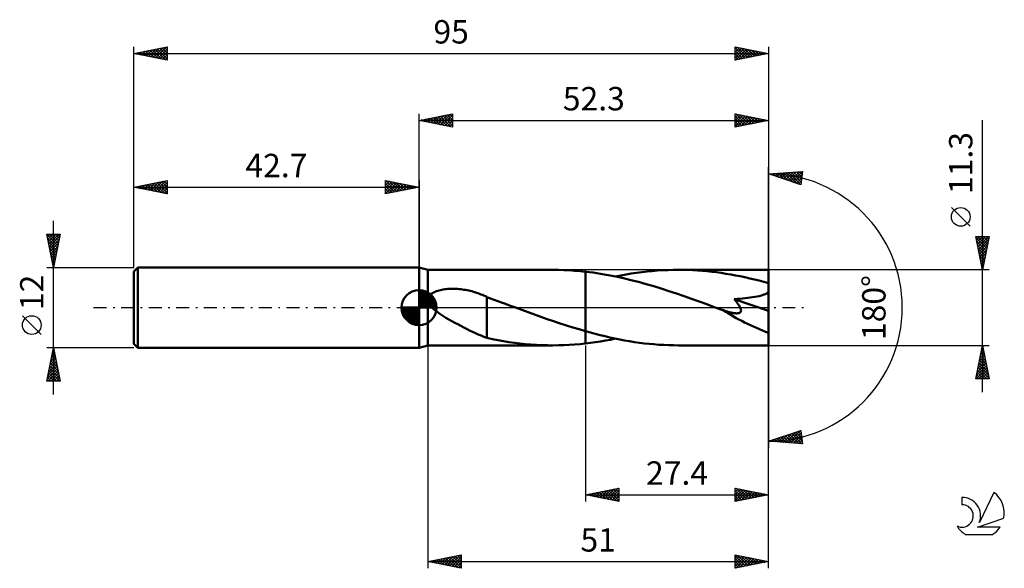
# Model space of a CAD drawing. Units: millimetres. Extents: x -17 to 130, y -39 to 43.
import ezdxf
from ezdxf.enums import TextEntityAlignment as Align

# ---------------------------------------------------------------- set-up
doc = ezdxf.new("R2010")
doc.units = ezdxf.units.MM
doc.header["$LTSCALE"] = 4.85
doc.linetypes.add('LONGDASH_DASH', pattern=[0.85, 0.4, -0.2, 0.05, -0.2])
for name, color, linetype in [('1', 4, 'CONTINUOUS'), ('2', 7, 'CONTINUOUS'), ('4', 2, 'LONGDASH_DASH'), ('CUT', 1, 'CONTINUOUS'), ('NOCUT', 7, 'CONTINUOUS'), ('SK1', 4, 'CONTINUOUS'), ('SK2', 7, 'CONTINUOUS'), ('SK4', 2, 'LONGDASH_DASH'), ('SK6', 5, 'CONTINUOUS')]:
    doc.layers.add(name, color=color, linetype=linetype)
doc.styles.get("Standard").update_dxf_attribs({"font": 'Monospac821 BT'})

msp = doc.modelspace()

# ---------------------------------------------------------------- linework, layer by layer
at = {"layer": '1', "color": 4, "linetype": 'CONTINUOUS', "lineweight": 50}
for p, q in [((44, 5.65), (42.7, 6)), ((42.7, -6), (42.7, 6)), ((44, 5.65), (62.7, 5.65)), ((44, -5.65), (44, 5.65)), ((63.55, 5.64), (62.74, 5.65)), ((64.36, 5.62), (63.55, 5.64)), ((65.17, 5.58), (64.36, 5.62)), ((65.98, 5.52), (65.17, 5.58)), ((66.79, 5.46), (65.98, 5.52)), ((67.6, 5.37), (66.79, 5.46)), ((68.73, 5.23), (67.6, 5.37)), ((67.6, 5.37), (67.6, 5.37)), ((67.6, 5.37), (67.6, 5.37)), ((67.6, 5.37), (67.6, 5.37)), ((67.6, 5.37), (67.6, 5.37)), ((67.6, 5.37), (67.6, 5.37)), ((67.6, 5.37), (67.6, 5.37)), ((67.6, -3.53), (67.6, 5.37)), ((67.6, -5.37), (67.6, 5.37)), ((69.87, 5.06), (68.73, 5.23)), ((71, 4.86), (69.87, 5.06)), ((72.14, 4.64), (71, 4.86)), ((72.11, 4.65), (72.89, 4.8)), ((73.27, 4.39), (72.14, 4.64)), ((72.89, 4.8), (73.68, 4.95)), ((73.68, 4.95), (74.46, 5.08)), ((74.46, 5.08), (75.24, 5.2)), ((75.24, 5.2), (76.03, 5.3)), ((76.03, 5.3), (76.81, 5.39)), ((76.81, 5.39), (77.6, 5.47)), ((77.6, 5.47), (78.38, 5.54)), ((78.38, 5.54), (79.16, 5.59)), ((79.16, 5.59), (79.95, 5.62)), ((79.95, 5.62), (80.73, 5.64)), ((80.73, 5.64), (81.51, 5.65)), ((82.23, 5.64), (81.51, 5.65)), ((95, 5.65), (81.51, 5.65)), ((82.94, 5.63), (82.23, 5.64)), ((83.65, 5.6), (82.94, 5.63)), ((84.36, 5.56), (83.65, 5.6)), ((85.07, 5.5), (84.36, 5.56)), ((85.78, 5.44), (85.07, 5.5)), ((86.49, 5.36), (85.78, 5.44)), ((87.2, 5.28), (86.49, 5.36)), ((87.91, 5.18), (87.2, 5.28)), ((88.62, 5.07), (87.91, 5.18)), ((89.33, 4.95), (88.62, 5.07)), ((90.04, 4.82), (89.33, 4.95)), ((90.75, 4.68), (90.04, 4.82)), ((91.46, 4.53), (90.75, 4.68)), ((92.17, 4.37), (91.46, 4.53)), ((95, -5.65), (95, 5.65)), ((74.41, 4.12), (73.27, 4.39)), ((75.54, 3.83), (74.41, 4.12)), ((76.68, 3.51), (75.54, 3.83)), ((77.81, 3.18), (76.68, 3.51)), ((78.94, 2.83), (77.81, 3.18)), ((92.88, 4.21), (92.17, 4.37)), ((93.58, 4.03), (92.88, 4.21)), ((94.29, 3.84), (93.58, 4.03)), ((95, 3.65), (94.29, 3.84)), ((44.05, 1.43), (44.1, 1.56)), ((44.1, 1.56), (44.17, 1.69)), ((44.17, 1.69), (44.26, 1.8)), ((44.26, 1.8), (44.36, 1.9)), ((44.36, 1.9), (44.46, 2)), ((44.46, 2), (44.58, 2.09)), ((44.58, 2.09), (44.7, 2.17)), ((44.7, 2.17), (44.84, 2.25)), ((44.84, 2.25), (44.99, 2.32)), ((44.99, 2.32), (45.15, 2.39)), ((45.15, 2.39), (45.32, 2.45)), ((45.32, 2.45), (45.5, 2.51)), ((45.5, 2.51), (45.69, 2.57)), ((45.69, 2.57), (45.89, 2.62)), ((45.89, 2.62), (46.09, 2.66)), ((46.09, 2.66), (46.31, 2.7)), ((46.31, 2.7), (46.53, 2.73)), ((46.53, 2.73), (46.76, 2.76)), ((46.76, 2.76), (47, 2.78)), ((47, 2.78), (47.24, 2.8)), ((47.24, 2.8), (47.49, 2.81)), ((47.49, 2.81), (47.73, 2.81)), ((47.97, 2.81), (47.73, 2.81)), ((48.21, 2.8), (47.97, 2.81)), ((48.46, 2.78), (48.21, 2.8)), ((48.7, 2.76), (48.46, 2.78)), ((48.94, 2.74), (48.7, 2.76)), ((49.18, 2.71), (48.94, 2.74)), ((49.42, 2.67), (49.18, 2.71)), ((49.65, 2.63), (49.42, 2.67)), ((49.89, 2.59), (49.65, 2.63)), ((50.13, 2.54), (49.89, 2.59)), ((50.36, 2.48), (50.13, 2.54)), ((50.59, 2.43), (50.36, 2.48)), ((50.83, 2.36), (50.59, 2.43)), ((51.06, 2.29), (50.83, 2.36)), ((51.29, 2.22), (51.06, 2.29)), ((51.51, 2.14), (51.29, 2.22)), ((51.74, 2.06), (51.51, 2.14)), ((51.96, 1.97), (51.74, 2.06)), ((52.18, 1.89), (51.96, 1.97)), ((52.4, 1.79), (52.18, 1.89)), ((52.62, 1.69), (52.4, 1.79)), ((52.84, 1.59), (52.62, 1.69)), ((52.84, 1.54), (52.84, 1.59)), ((53.39, 1.34), (52.84, 1.54)), ((52.84, 1.48), (52.84, 1.54)), ((52.84, 1.4), (52.84, 1.48)), ((80.08, 2.47), (78.94, 2.83)), ((81.21, 2.09), (80.08, 2.47)), ((82.35, 1.7), (81.21, 2.09)), ((83.48, 1.31), (82.35, 1.7)), ((91.89, 1.44), (92.26, 1.49)), ((92.26, 1.49), (92.61, 1.54)), ((92.61, 1.54), (92.96, 1.6)), ((92.96, 1.6), (93.29, 1.66)), ((93.29, 1.66), (93.61, 1.73)), ((93.61, 1.73), (93.92, 1.81)), ((93.92, 1.81), (94.21, 1.9)), ((94.21, 1.9), (94.49, 2)), ((94.49, 2), (94.75, 2.12)), ((94.75, 2.12), (95, 2.25)), ((44.01, 1.15), (44.02, 1.3)), ((44.02, 1.01), (44.01, 1.15)), ((44.02, 1.3), (44.05, 1.43)), ((44.06, 0.87), (44.02, 1.01)), ((44.1, 0.74), (44.06, 0.87)), ((44.17, 0.6), (44.1, 0.74)), ((44.24, 0.48), (44.17, 0.6)), ((44.32, 0.35), (44.24, 0.48)), ((44.42, 0.23), (44.32, 0.35)), ((44.52, 0.12), (44.42, 0.23)), ((44.63, 0), (44.52, 0.12)), ((45, -0.34), (44.63, 0)), ((52.84, 1.3), (52.84, 1.4)), ((52.84, 1.19), (52.84, 1.3)), ((52.84, 1.07), (52.84, 1.19)), ((52.84, 0.93), (52.84, 1.07)), ((52.84, 0.77), (52.84, 0.93)), ((52.84, 0.6), (52.84, 0.77)), ((52.84, 0.42), (52.84, 0.6)), ((52.84, 0.23), (52.84, 0.42)), ((52.84, 0.03), (52.84, 0.23)), ((52.84, -0.18), (52.84, 0.03)), ((53.93, 1.14), (53.39, 1.34)), ((54.48, 0.95), (53.93, 1.14)), ((55.04, 0.75), (54.48, 0.95)), ((55.63, 0.54), (55.04, 0.75)), ((56.21, 0.33), (55.63, 0.54)), ((56.36, 0.27), (56.21, 0.33)), ((56.51, 0.22), (56.36, 0.27)), ((56.66, 0.16), (56.51, 0.22)), ((56.81, 0.11), (56.66, 0.16)), ((56.96, 0.05), (56.81, 0.11)), ((57.11, 0), (56.96, 0.05)), ((58.06, -0.35), (57.11, 0)), ((84.62, 0.9), (83.48, 1.31)), ((85.75, 0.49), (84.62, 0.9)), ((86.88, 0.08), (85.75, 0.49)), ((88.02, -0.33), (86.88, 0.08)), ((89.84, 1.27), (90.28, 1.3)), ((89.94, 1.17), (89.84, 1.27)), ((95, -0.51), (89.84, 1.27)), ((90.03, 1.06), (89.94, 1.17)), ((90.12, 0.95), (90.03, 1.06)), ((90.2, 0.84), (90.12, 0.95)), ((90.29, 0.73), (90.2, 0.84)), ((90.28, 1.3), (90.7, 1.33)), ((90.37, 0.63), (90.29, 0.73)), ((90.44, 0.52), (90.37, 0.63)), ((90.52, 0.41), (90.44, 0.52)), ((90.59, 0.3), (90.52, 0.41)), ((90.65, 0.19), (90.59, 0.3)), ((90.71, 0.08), (90.65, 0.19)), ((90.7, 1.33), (91.11, 1.36)), ((90.77, -0.02), (90.71, 0.08)), ((91.11, 1.36), (91.51, 1.4)), ((91.51, 1.4), (91.89, 1.44)), ((45.41, -0.66), (45, -0.34)), ((45.83, -0.96), (45.41, -0.66)), ((46.27, -1.24), (45.83, -0.96)), ((46.71, -1.51), (46.27, -1.24)), ((52.84, -0.4), (52.84, -0.18)), ((52.84, -0.63), (52.84, -0.4)), ((52.84, -0.87), (52.84, -0.63)), ((52.84, -1.11), (52.84, -0.87)), ((52.84, -1.35), (52.84, -1.11)), ((52.84, -1.6), (52.84, -1.35)), ((59.02, -0.69), (58.06, -0.35)), ((59.97, -1.04), (59.02, -0.69)), ((60.93, -1.37), (59.97, -1.04)), ((61.88, -1.71), (60.93, -1.37)), ((88.05, -0.34), (88.02, -0.33)), ((88.08, -0.36), (88.05, -0.34)), ((88.11, -0.37), (88.08, -0.36)), ((88.15, -0.38), (88.11, -0.37)), ((88.18, -0.39), (88.15, -0.38)), ((88.21, -0.4), (88.18, -0.39)), ((88.34, -0.45), (88.21, -0.4)), ((88.47, -0.49), (88.34, -0.45)), ((88.59, -0.53), (88.47, -0.49)), ((88.71, -0.57), (88.59, -0.53)), ((88.83, -0.61), (88.71, -0.57)), ((88.95, -0.64), (88.83, -0.61)), ((89.06, -0.67), (88.95, -0.64)), ((89.17, -0.7), (89.06, -0.67)), ((89.28, -0.73), (89.17, -0.7)), ((89.38, -0.76), (89.28, -0.73)), ((89.48, -0.78), (89.38, -0.76)), ((89.58, -0.8), (89.48, -0.78)), ((89.69, -0.82), (89.58, -0.8)), ((89.8, -0.84), (89.69, -0.82)), ((89.92, -0.85), (89.8, -0.84)), ((90.03, -0.86), (89.92, -0.85)), ((90.15, -0.87), (90.03, -0.86)), ((90.26, -0.87), (90.15, -0.87)), ((90.26, -0.87), (90.37, -0.86)), ((90.37, -0.86), (90.48, -0.85)), ((90.48, -0.85), (90.58, -0.83)), ((90.58, -0.83), (90.67, -0.79)), ((90.67, -0.79), (90.74, -0.75)), ((90.74, -0.75), (90.8, -0.69)), ((90.81, -0.13), (90.77, -0.02)), ((90.8, -0.69), (90.85, -0.61)), ((90.85, -0.24), (90.81, -0.13)), ((90.87, -0.34), (90.85, -0.24)), ((90.85, -0.61), (90.87, -0.53)), ((90.88, -0.44), (90.87, -0.34)), ((90.87, -0.53), (90.88, -0.44)), ((47.15, -1.77), (46.71, -1.51)), ((47.6, -2.02), (47.15, -1.77)), ((48.05, -2.26), (47.6, -2.02)), ((48.49, -2.5), (48.05, -2.26)), ((48.94, -2.74), (48.49, -2.5)), ((49.38, -2.97), (48.94, -2.74)), ((52.84, -1.85), (52.84, -1.6)), ((52.84, -1.85), (52.84, -1.85)), ((52.84, -1.85), (52.84, -1.85)), ((52.84, -1.85), (52.84, -1.85)), ((52.84, -1.85), (52.84, -1.85)), ((52.84, -1.85), (52.84, -1.85)), ((52.84, -1.85), (52.84, -1.85)), ((52.84, -4.54), (52.84, -1.85)), ((62.83, -2.04), (61.88, -1.71)), ((63.79, -2.36), (62.83, -2.04)), ((64.74, -2.67), (63.79, -2.36)), ((65.69, -2.97), (64.74, -2.67)), ((49.82, -3.2), (49.38, -2.97)), ((50.26, -3.41), (49.82, -3.2)), ((50.7, -3.63), (50.26, -3.41)), ((51.14, -3.83), (50.7, -3.63)), ((51.56, -4.02), (51.14, -3.83)), ((51.99, -4.2), (51.56, -4.02)), ((52.41, -4.37), (51.99, -4.2)), ((52.84, -4.52), (52.41, -4.37)), ((66.65, -3.25), (65.69, -2.97)), ((67.6, -3.53), (66.65, -3.25)), ((67.6, -3.53), (67.6, -3.53)), ((67.6, -3.53), (67.6, -3.53)), ((67.6, -3.53), (67.6, -3.53)), ((67.6, -3.53), (67.6, -3.53)), ((68.33, -3.74), (67.6, -3.53)), ((69.06, -3.93), (68.33, -3.74)), ((69.8, -4.12), (69.06, -3.93)), ((70.53, -4.3), (69.8, -4.12)), ((71.26, -4.46), (70.53, -4.3)), ((42.7, -6), (44, -5.65)), ((44, -5.65), (62.7, -5.65)), ((53.67, -4.72), (52.84, -4.54)), ((54.5, -4.88), (53.67, -4.72)), ((55.32, -5.02), (54.5, -4.88)), ((56.14, -5.15), (55.32, -5.02)), ((56.96, -5.27), (56.14, -5.15)), ((57.79, -5.37), (56.96, -5.27)), ((58.61, -5.46), (57.79, -5.37)), ((59.44, -5.53), (58.61, -5.46)), ((60.26, -5.58), (59.44, -5.53)), ((61.09, -5.62), (60.26, -5.58)), ((61.92, -5.64), (61.09, -5.62)), ((62.74, -5.65), (61.92, -5.64)), ((62.74, -5.65), (63.55, -5.64)), ((63.55, -5.64), (64.36, -5.62)), ((64.36, -5.62), (65.17, -5.58)), ((65.17, -5.58), (65.98, -5.52)), ((65.98, -5.52), (66.79, -5.46)), ((66.79, -5.46), (67.6, -5.37)), ((67.6, -5.37), (68.35, -5.28)), ((67.6, -5.37), (67.6, -5.37)), ((67.6, -5.37), (67.6, -5.37)), ((67.6, -5.37), (67.6, -5.37)), ((67.6, -5.37), (67.6, -5.37)), ((67.6, -5.37), (67.6, -5.37)), ((67.6, -5.37), (67.6, -5.37)), ((68.35, -5.28), (69.1, -5.18)), ((69.1, -5.18), (69.86, -5.06)), ((69.86, -5.06), (70.61, -4.93)), ((70.61, -4.93), (71.36, -4.8)), ((72, -4.62), (71.26, -4.46)), ((71.36, -4.8), (72.11, -4.65)), ((72.73, -4.77), (72, -4.62)), ((73.46, -4.91), (72.73, -4.77)), ((74.19, -5.03), (73.46, -4.91)), ((74.92, -5.15), (74.19, -5.03)), ((75.66, -5.25), (74.92, -5.15)), ((76.39, -5.35), (75.66, -5.25)), ((77.12, -5.43), (76.39, -5.35)), ((77.85, -5.49), (77.12, -5.43)), ((78.59, -5.55), (77.85, -5.49)), ((79.32, -5.59), (78.59, -5.55)), ((80.05, -5.63), (79.32, -5.59)), ((80.78, -5.64), (80.05, -5.63)), ((81.51, -5.65), (80.78, -5.64)), ((81.51, -5.65), (95, -5.65))]:
    msp.add_line(p, q, dxfattribs=at)
msp.add_ellipse((95, 0), major_axis=(-10.91, 4.63), ratio=0.297144, start_param=1.031106, end_param=1.696231, dxfattribs=at)
at = {"layer": '2', "color": 7, "linetype": 'CONTINUOUS', "lineweight": 25}
for p, q in [((42.7, 6), (42.7, 29)), ((42.7, 28), (47.7, 29)), ((42.7, 28), (95, 28)), ((47.7, 27), (42.7, 28)), ((42.7, 28), (42.7, 28)), ((43.05, 27.93), (43.23, 28.11)), ((43.05, 28.07), (43.23, 27.89)), ((43.41, 27.86), (43.76, 28.21)), ((43.41, 28.14), (43.76, 27.79)), ((43.76, 27.79), (44.29, 28.32)), ((43.76, 28.21), (44.29, 27.68)), ((44.11, 27.72), (44.82, 28.42)), ((44.12, 28.28), (44.82, 27.58)), ((44.47, 27.65), (45.35, 28.53)), ((44.47, 28.35), (45.35, 27.47)), ((44.82, 27.58), (45.88, 28.64)), ((44.82, 28.42), (45.88, 27.36)), ((45.17, 27.51), (46.41, 28.74)), ((45.18, 28.5), (46.41, 27.26)), ((45.53, 27.43), (46.94, 28.85)), ((45.53, 28.57), (46.94, 27.15)), ((45.88, 27.36), (47.47, 28.95)), ((45.88, 28.64), (47.47, 27.05)), ((46.23, 27.29), (47.7, 28.76)), ((46.24, 28.71), (47.7, 27.24)), ((46.59, 28.78), (47.7, 27.67)), ((46.59, 27.22), (47.7, 28.33)), ((46.94, 28.85), (47.7, 28.09)), ((47.3, 28.92), (47.7, 28.52)), ((47.65, 28.99), (47.7, 28.94)), ((47.7, 29), (47.7, 27)), ((90, 27), (90, 29)), ((90, 29), (95, 28)), ((90, 28.84), (90.13, 28.97)), ((90, 28.42), (90.49, 28.9)), ((90, 27.99), (90.84, 28.83)), ((90, 27.57), (91.19, 28.76)), ((90, 27.14), (91.55, 28.69)), ((90, 28.64), (91.37, 27.27)), ((90, 28.22), (91.02, 27.2)), ((95, 28), (90, 27)), ((90.08, 28.98), (91.72, 27.34)), ((90.35, 27.07), (91.9, 28.62)), ((90.61, 28.88), (92.08, 27.42)), ((90.88, 27.18), (92.26, 28.55)), ((91.15, 28.77), (92.43, 27.49)), ((91.41, 27.28), (92.61, 28.48)), ((91.68, 28.66), (92.78, 27.56)), ((91.94, 27.39), (92.96, 28.41)), ((92.21, 28.56), (93.14, 27.63)), ((92.47, 27.49), (93.32, 28.34)), ((92.74, 28.45), (93.49, 27.7)), ((93, 27.6), (93.67, 28.27)), ((93.27, 28.35), (93.84, 27.77)), ((93.53, 27.71), (94.02, 28.2)), ((93.8, 28.24), (94.2, 27.84)), ((94.06, 27.81), (94.38, 28.12)), ((94.33, 28.13), (94.55, 27.91)), ((94.59, 27.92), (94.73, 28.05)), ((94.86, 28.03), (94.9, 27.98)), ((95, 29), (95, 0)), ((127, -12.65), (127, 28.05)), ((46.94, 27.15), (47.7, 27.91)), ((47.3, 27.08), (47.7, 27.49)), ((47.65, 27.01), (47.7, 27.06)), ((90, 27.79), (90.66, 27.13)), ((90, 27.37), (90.31, 27.06)), ((95, 0), (95, 21)), ((95, 20), (100.09, 20.37)), ((99.84, 18.38), (95, 20)), ((95.03, 19.99), (95.04, 20)), ((95.23, 20.02), (95.37, 19.87)), ((95.34, 19.88), (95.49, 20.04)), ((95.63, 20.05), (96.01, 19.66)), ((95.66, 19.78), (95.95, 20.07)), ((95.98, 19.67), (96.41, 20.1)), ((96.02, 20.07), (96.65, 19.45)), ((96.3, 19.57), (96.87, 20.13)), ((96.42, 20.1), (97.29, 19.24)), ((96.62, 19.46), (97.32, 20.17)), ((96.82, 20.13), (97.92, 19.02)), ((96.93, 19.35), (97.78, 20.2)), ((97.21, 20.16), (98.56, 18.81)), ((97.25, 19.25), (98.24, 20.23)), ((97.57, 19.14), (98.7, 20.27)), ((97.61, 20.19), (99.2, 18.6)), ((97.89, 19.03), (99.15, 20.3)), ((98, 20.22), (99.84, 18.38)), ((98.21, 18.93), (99.61, 20.33)), ((98.4, 20.25), (99.88, 18.76)), ((98.52, 18.82), (100.07, 20.37)), ((98.79, 20.27), (99.93, 19.14)), ((98.84, 18.72), (100.03, 19.9)), ((99.16, 18.61), (99.97, 19.42)), ((99.19, 20.3), (99.98, 19.51)), ((99.59, 20.33), (100.03, 19.89)), ((100.09, 20.37), (99.84, 18.38)), ((99.98, 20.36), (100.07, 20.27)), ((99.48, 18.5), (99.9, 18.93)), ((99.8, 18.4), (99.84, 18.44)), ((125.15, 12.18), (122.35, 14.97)), ((127, 5.65), (126, 10.65)), ((126, 10.65), (128, 10.65)), ((126.03, 10.48), (126.2, 10.65)), ((126.05, 10.42), (127.64, 8.83)), ((126.1, 10.13), (126.63, 10.65)), ((126.18, 9.77), (127.05, 10.65)), ((126.24, 10.65), (127.71, 9.18)), ((126.25, 9.42), (127.48, 10.65)), ((126.32, 9.07), (127.9, 10.65)), ((126.66, 10.65), (127.78, 9.53)), ((128, 10.65), (127, 5.65)), ((127.09, 10.65), (127.85, 9.89)), ((127.51, 10.65), (127.92, 10.24)), ((127.93, 10.65), (127.99, 10.59)), ((126.15, 9.89), (127.56, 8.47)), ((126.26, 9.35), (127.49, 8.12)), ((126.39, 8.71), (127.92, 10.24)), ((126.46, 8.36), (127.81, 9.71)), ((126.53, 8), (127.71, 9.18)), ((126.37, 8.82), (127.42, 7.77)), ((126.47, 8.29), (127.35, 7.41)), ((126.58, 7.76), (127.28, 7.06)), ((126.6, 7.65), (127.6, 8.65)), ((126.67, 7.3), (127.49, 8.12)), ((126.74, 6.94), (127.39, 7.59)), ((126.68, 7.23), (127.21, 6.71)), ((126.79, 6.7), (127.14, 6.35)), ((126.81, 6.59), (127.28, 7.06)), ((126.88, 6.24), (127.18, 6.53)), ((126.9, 6.17), (127.07, 6)), ((126.95, 5.88), (127.07, 6)), ((128, 5.65), (95, 5.65)), ((95, -29), (95, 0)), ((95, -39), (95, 0)), ((95, 0), (95, -21)), ((44, -5.65), (44, -39)), ((67.6, -5.65), (67.6, -29)), ((95, -5.65), (128, -5.65)), ((126, -10.65), (127, -5.65)), ((126.94, -5.94), (127.04, -5.84)), ((126.97, -5.78), (127.04, -5.85)), ((127, -5.65), (128, -10.65)), ((126.52, -8.06), (127.32, -7.26)), ((126.62, -7.53), (127.25, -6.9)), ((126.69, -7.2), (127.46, -7.97)), ((126.73, -7), (127.18, -6.55)), ((126.76, -6.84), (127.36, -7.44)), ((126.83, -6.49), (127.25, -6.91)), ((126.84, -6.47), (127.11, -6.2)), ((126.9, -6.14), (127.15, -6.38)), ((126.09, -10.18), (127.6, -8.67)), ((126.2, -9.65), (127.53, -8.32)), ((126.31, -9.12), (127.46, -7.96)), ((126.41, -8.59), (127.39, -7.61)), ((126.41, -8.61), (127.89, -10.09)), ((126.48, -8.26), (127.78, -9.56)), ((126.55, -7.91), (127.68, -9.03)), ((126.62, -7.55), (127.57, -8.5)), ((126.05, -10.65), (127.67, -9.02)), ((126.12, -10.03), (126.75, -10.65)), ((126.2, -9.67), (127.17, -10.65)), ((126.27, -9.32), (127.6, -10.65)), ((126.34, -8.97), (127.99, -10.62)), ((126.47, -10.65), (127.75, -9.38)), ((126.9, -10.65), (127.82, -9.73)), ((127.32, -10.65), (127.89, -10.09)), ((128, -10.65), (126, -10.65)), ((126.05, -10.38), (126.32, -10.65)), ((127.75, -10.65), (127.96, -10.44)), ((95, -20), (99.84, -18.38)), ((96.77, -20.13), (97.85, -19.05)), ((97.16, -20.16), (98.49, -18.83)), ((97.56, -20.18), (99.12, -18.62)), ((97.82, -19.06), (99.06, -20.29)), ((97.96, -20.21), (99.76, -18.41)), ((98.14, -18.95), (99.51, -20.33)), ((98.35, -20.24), (99.88, -18.72)), ((98.46, -18.84), (99.97, -20.36)), ((98.75, -20.27), (99.93, -19.09)), ((98.77, -18.74), (100.04, -20)), ((99.09, -18.63), (99.98, -19.52)), ((99.41, -18.53), (99.92, -19.03)), ((99.73, -18.42), (99.86, -18.55)), ((99.84, -18.38), (100.09, -20.37)), ((100.09, -20.37), (95, -20)), ((95.19, -20.01), (95.3, -19.9)), ((95.28, -19.91), (95.4, -20.03)), ((95.58, -20.04), (95.94, -19.69)), ((95.59, -19.8), (95.85, -20.06)), ((95.91, -19.7), (96.31, -20.09)), ((95.98, -20.07), (96.57, -19.47)), ((96.23, -19.59), (96.77, -20.13)), ((96.37, -20.1), (97.21, -19.26)), ((96.55, -19.48), (97.23, -20.16)), ((96.87, -19.38), (97.68, -20.19)), ((97.18, -19.27), (98.14, -20.23)), ((97.5, -19.16), (98.6, -20.26)), ((99.14, -20.3), (99.97, -19.47)), ((99.54, -20.33), (100.02, -19.85)), ((99.93, -20.36), (100.07, -20.22)), ((67.6, -28), (72.6, -27)), ((67.68, -28.02), (67.72, -27.98)), ((67.86, -27.95), (67.99, -28.08)), ((68.03, -28.09), (68.25, -27.87)), ((68.21, -27.88), (68.52, -28.18)), ((68.38, -28.16), (68.78, -27.76)), ((68.57, -27.81), (69.05, -28.29)), ((68.74, -28.23), (69.31, -27.66)), ((68.92, -27.74), (69.58, -28.4)), ((69.09, -28.3), (69.84, -27.55)), ((69.27, -27.67), (70.11, -28.5)), ((69.44, -28.37), (70.37, -27.45)), ((69.63, -27.59), (70.64, -28.61)), ((69.8, -28.44), (70.9, -27.34)), ((69.98, -27.52), (71.17, -28.71)), ((70.15, -28.51), (71.43, -27.23)), ((70.33, -27.45), (71.7, -28.82)), ((70.51, -28.58), (71.96, -27.13)), ((70.69, -27.38), (72.23, -28.93)), ((70.86, -28.65), (72.49, -27.02)), ((71.04, -27.31), (72.6, -28.87)), ((71.21, -28.72), (72.6, -27.33)), ((71.39, -27.24), (72.6, -28.45)), ((71.57, -28.79), (72.6, -27.76)), ((71.75, -27.17), (72.6, -28.02)), ((72.1, -27.1), (72.6, -27.6)), ((72.46, -27.03), (72.6, -27.17)), ((72.6, -27), (72.6, -29)), ((90, -29), (90, -27)), ((90, -27), (95, -28)), ((90, -27.16), (90.13, -27.03)), ((90, -27.58), (90.48, -27.1)), ((90, -28.01), (90.84, -27.17)), ((90, -28.43), (91.19, -27.24)), ((90, -28.85), (91.55, -27.31)), ((90, -27.36), (91.37, -28.73)), ((90, -27.78), (91.01, -28.8)), ((90.08, -27.02), (91.72, -28.66)), ((90.35, -28.93), (91.9, -27.38)), ((90.61, -27.12), (92.07, -28.59)), ((90.88, -28.82), (92.25, -27.45)), ((91.14, -27.23), (92.43, -28.51)), ((91.41, -28.72), (92.61, -27.52)), ((91.67, -27.33), (92.78, -28.44)), ((91.94, -28.61), (92.96, -27.59)), ((92.2, -27.44), (93.13, -28.37)), ((92.47, -28.51), (93.31, -27.66)), ((92.73, -27.55), (93.49, -28.3)), ((93, -28.4), (93.67, -27.73)), ((93.26, -27.65), (93.84, -28.23)), ((93.53, -28.29), (94.02, -27.8)), ((93.79, -27.76), (94.2, -28.16)), ((94.06, -28.19), (94.37, -27.87)), ((94.32, -27.86), (94.55, -28.09)), ((94.59, -28.08), (94.73, -27.95)), ((94.85, -27.97), (94.9, -28.02)), ((67.6, -28), (95, -28)), ((72.6, -29), (67.6, -28)), ((71.92, -28.86), (72.6, -28.18)), ((72.27, -28.93), (72.6, -28.61)), ((95, -28), (90, -29)), ((90, -28.21), (90.66, -28.87)), ((90, -28.63), (90.31, -28.94)), ((44, -38), (49, -37)), ((44, -38), (95, -38)), ((49, -39), (44, -38)), ((44.06, -38.01), (44.09, -37.98)), ((44.19, -37.96), (44.28, -38.06)), ((44.41, -38.08), (44.62, -37.88)), ((44.54, -37.89), (44.81, -38.16)), ((44.76, -38.15), (45.15, -37.77)), ((44.9, -37.82), (45.35, -38.27)), ((45.12, -38.22), (45.68, -37.66)), ((45.25, -37.75), (45.88, -38.38)), ((45.47, -38.29), (46.21, -37.56)), ((45.6, -37.68), (46.41, -38.48)), ((45.82, -38.36), (46.74, -37.45)), ((45.96, -37.61), (46.94, -38.59)), ((46.18, -38.44), (47.27, -37.35)), ((46.31, -37.54), (47.47, -38.69)), ((46.53, -38.51), (47.8, -37.24)), ((46.66, -37.47), (48, -38.8)), ((46.89, -38.58), (48.33, -37.13)), ((47.02, -37.4), (48.53, -38.91)), ((47.24, -38.65), (48.86, -37.03)), ((47.37, -37.33), (49, -38.95)), ((47.59, -38.72), (49, -37.31)), ((47.73, -37.25), (49, -38.53)), ((47.95, -38.79), (49, -37.74)), ((48.08, -37.18), (49, -38.11)), ((48.3, -38.86), (49, -38.16)), ((48.43, -37.11), (49, -37.68)), ((48.79, -37.04), (49, -37.26)), ((49, -37), (49, -39)), ((90, -39), (90, -37)), ((90, -37), (95, -38)), ((90, -37.4), (90.33, -37.07)), ((90, -37.12), (91.57, -38.69)), ((90, -37.82), (90.69, -37.14)), ((90, -38.25), (91.04, -37.21)), ((90, -38.67), (91.39, -37.28)), ((90, -37.54), (91.22, -38.76)), ((90, -37.97), (90.86, -38.83)), ((95, -38), (90, -39)), ((90.12, -38.98), (91.75, -37.35)), ((90.38, -37.08), (91.92, -38.62)), ((90.65, -38.87), (92.1, -37.42)), ((90.91, -37.18), (92.28, -38.54)), ((91.18, -38.76), (92.45, -37.49)), ((91.44, -37.29), (92.63, -38.47)), ((91.71, -38.66), (92.81, -37.56)), ((91.97, -37.39), (92.98, -38.4)), ((92.24, -38.55), (93.16, -37.63)), ((92.5, -37.5), (93.34, -38.33)), ((92.77, -38.45), (93.51, -37.7)), ((93.03, -37.61), (93.69, -38.26)), ((93.3, -38.34), (93.87, -37.77)), ((93.57, -37.71), (94.04, -38.19)), ((93.83, -38.23), (94.22, -37.84)), ((94.1, -37.82), (94.4, -38.12)), ((94.36, -38.13), (94.58, -37.92)), ((94.63, -37.93), (94.75, -38.05)), ((94.89, -38.02), (94.93, -37.99)), ((48.65, -38.93), (49, -38.58)), ((90, -38.39), (90.51, -38.9)), ((90, -38.81), (90.15, -38.97))]:
    msp.add_line(p, q, dxfattribs=at)
msp.add_circle((123.75, 13.57), 1.4, dxfattribs=at)
msp.add_arc((95, 0), 20, 270, 90, dxfattribs=at)
at = {"layer": '4', "color": 2, "linetype": 'LONGDASH_DASH', "lineweight": 25}
msp.add_line((42.7, 0), (95, 0), dxfattribs=at)
at = {"layer": 'CUT', "color": 1, "linetype": 'CONTINUOUS', "lineweight": 25}
for p, q in [((95, 5.65), (67.6, 5.65)), ((67.6, 5.65), (67.6, 0)), ((95, 0), (95, 5.65)), ((67.6, 0), (95, 0))]:
    msp.add_line(p, q, dxfattribs=at)
at = {"layer": 'NOCUT', "color": 7, "linetype": 'CONTINUOUS', "lineweight": 25}
for p, q in [((44, 5.65), (42.7, 6)), ((42.7, 6), (42.7, 0)), ((67.6, 5.65), (44, 5.65)), ((67.6, 0), (67.6, 5.65)), ((67.6, 5.65), (67.6, 5.65)), ((67.6, 5.65), (67.6, 0)), ((67.6, 5.65), (67.6, 0)), ((42.7, 0), (67.6, 0))]:
    msp.add_line(p, q, dxfattribs=at)
at = {"layer": 'SK1', "color": 4, "linetype": 'CONTINUOUS', "lineweight": 50}
for p, q in [((0.6, 6), (0, 5.4)), ((42.7, 6), (0.6, 6)), ((0.6, 6), (0.6, -6)), ((0, 5.4), (0, -5.4)), ((42.7, 0), (42.7, 2.62)), ((42.7, 2.56), (42.77, 2.62)), ((42.7, 2.19), (43.11, 2.59)), ((42.7, 2.56), (45.26, 0)), ((42.7, 1.81), (43.41, 2.53)), ((42.7, 1.44), (43.69, 2.43)), ((42.7, 1.07), (43.94, 2.31)), ((42.7, 2.19), (44.89, 0)), ((42.7, 0.7), (44.17, 2.17)), ((42.7, 0.33), (44.38, 2.01)), ((42.7, 1.81), (44.51, 0)), ((42.74, 0), (44.58, 1.83)), ((43.02, 2.6), (45.3, 0.32)), ((43.11, 0), (44.75, 1.64)), ((43.5, 2.5), (45.2, 0.8)), ((44.26, 2.11), (44.81, 1.56)), ((42.7, 0), (40.08, 0)), ((40.08, -0.07), (40.14, 0)), ((40.11, -0.41), (40.51, 0)), ((40.17, -0.71), (40.89, 0)), ((40.27, -0.99), (41.26, 0)), ((40.39, -1.24), (41.63, 0)), ((40.43, 0), (42.7, -2.27)), ((40.53, -1.47), (42, 0)), ((40.69, -1.68), (42.37, 0)), ((40.8, 0), (42.7, -1.9)), ((41.17, 0), (42.7, -1.53)), ((41.54, 0), (42.7, -1.16)), ((41.92, 0), (42.7, -0.78)), ((42.29, 0), (42.7, -0.41)), ((42.66, 0), (42.7, -0.04)), ((42.7, 1.44), (44.14, 0)), ((42.7, 1.07), (43.77, 0)), ((42.7, 0.7), (43.4, 0)), ((42.7, 0.33), (43.03, 0)), ((42.7, 0), (45.33, 0)), ((42.7, -2.62), (42.7, 0)), ((43.48, 0), (44.91, 1.42)), ((43.86, 0), (45.04, 1.19)), ((44.23, 0), (45.15, 0.93)), ((44.6, 0), (45.24, 0.65)), ((44.97, 0), (45.3, 0.33)), ((40.08, -0.02), (42.68, -2.62)), ((40.11, -0.42), (42.28, -2.59)), ((40.25, -0.93), (41.77, -2.45)), ((40.87, -1.88), (42.7, -0.04)), ((41.06, -2.05), (42.7, -0.41)), ((41.28, -2.21), (42.7, -0.78)), ((41.51, -2.34), (42.7, -1.16)), ((41.77, -2.45), (42.7, -1.53)), ((42.05, -2.54), (42.7, -1.9)), ((42.37, -2.6), (42.7, -2.27)), ((0, -5.4), (0.6, -6)), ((0.6, -6), (42.7, -6))]:
    msp.add_line(p, q, dxfattribs=at)
for start, end in [(90, 180), (0, 90), (180, 270), (270, 0)]:
    msp.add_arc((42.7, 0), 2.62, start, end, dxfattribs=at)
at = {"layer": 'SK2', "color": 7, "linetype": 'CONTINUOUS', "lineweight": 25}
for p, q in [((0, 12), (0, 39)), ((0, 38), (5, 39)), ((1.14, 37.77), (1.7, 38.34)), ((1.49, 37.7), (2.23, 38.45)), ((1.75, 38.35), (2.63, 37.47)), ((1.84, 37.63), (2.76, 38.55)), ((2.11, 38.42), (3.16, 37.37)), ((2.2, 37.56), (3.29, 38.66)), ((2.46, 38.49), (3.69, 37.26)), ((2.55, 37.49), (3.82, 38.76)), ((2.81, 38.56), (4.22, 37.16)), ((2.9, 37.42), (4.35, 38.87)), ((3.17, 38.63), (4.75, 37.05)), ((3.26, 37.35), (4.89, 38.98)), ((3.52, 38.7), (5, 37.23)), ((3.61, 37.28), (5, 38.67)), ((3.88, 38.78), (5, 37.65)), ((4.23, 38.85), (5, 38.07)), ((4.58, 38.92), (5, 38.5)), ((4.94, 38.99), (5, 38.92)), ((5, 39), (5, 37)), ((90, 37), (90, 39)), ((90, 39), (95, 38)), ((90, 38.66), (90.29, 38.94)), ((90, 38.23), (90.64, 38.87)), ((90, 38.83), (91.52, 37.3)), ((90, 37.81), (90.99, 38.8)), ((90, 37.38), (91.35, 38.73)), ((90, 38.4), (91.17, 37.23)), ((90.05, 37.01), (91.7, 38.66)), ((90.31, 38.94), (91.87, 37.37)), ((90.58, 37.12), (92.05, 38.59)), ((90.84, 38.83), (92.23, 37.45)), ((91.11, 37.22), (92.41, 38.52)), ((91.37, 38.73), (92.58, 37.52)), ((91.64, 37.33), (92.76, 38.45)), ((91.9, 38.62), (92.94, 37.59)), ((92.17, 37.43), (93.11, 38.38)), ((92.43, 38.51), (93.29, 37.66)), ((92.96, 38.41), (93.64, 37.73)), ((95, 39), (95, 0)), ((0, 38), (95, 38)), ((5, 37), (0, 38)), ((0.07, 37.99), (0.11, 38.02)), ((0.34, 38.07), (0.51, 37.9)), ((0.43, 37.91), (0.64, 38.13)), ((0.69, 38.14), (1.04, 37.79)), ((0.78, 37.84), (1.17, 38.23)), ((1.05, 38.21), (1.57, 37.69)), ((1.4, 38.28), (2.1, 37.58)), ((3.96, 37.21), (5, 38.24)), ((4.32, 37.14), (5, 37.82)), ((4.67, 37.07), (5, 37.39)), ((95, 38), (90, 37)), ((90, 37.98), (90.81, 37.16)), ((90, 37.55), (90.46, 37.09)), ((90, 37.13), (90.11, 37.02)), ((92.7, 37.54), (93.47, 38.31)), ((93.23, 37.65), (93.82, 38.24)), ((93.49, 38.3), (94, 37.8)), ((93.76, 37.75), (94.17, 38.17)), ((94.02, 38.2), (94.35, 37.87)), ((94.29, 37.86), (94.53, 38.09)), ((94.55, 38.09), (94.7, 37.94)), ((94.82, 37.96), (94.88, 38.02)), ((0, 6), (0, 19)), ((0, 18), (5, 19)), ((0, 18), (42.7, 18)), ((5, 17), (0, 18)), ((0.03, 17.99), (0.04, 18.01)), ((0.29, 18.06), (0.44, 17.91)), ((0.38, 17.92), (0.57, 18.11)), ((0.64, 18.13), (0.97, 17.81)), ((0.73, 17.85), (1.1, 18.22)), ((1, 18.2), (1.5, 17.7)), ((1.09, 17.78), (1.63, 18.33)), ((1.35, 18.27), (2.03, 17.59)), ((1.44, 17.71), (2.16, 18.43)), ((1.7, 18.34), (2.56, 17.49)), ((1.79, 17.64), (2.69, 18.54)), ((2.06, 18.41), (3.09, 17.38)), ((2.15, 17.57), (3.22, 18.64)), ((2.41, 18.48), (3.62, 17.28)), ((2.5, 17.5), (3.75, 18.75)), ((2.77, 18.55), (4.15, 17.17)), ((2.85, 17.43), (4.28, 18.86)), ((3.12, 18.62), (4.68, 17.06)), ((3.21, 17.36), (4.81, 18.96)), ((3.47, 18.69), (5, 17.17)), ((3.56, 17.29), (5, 18.73)), ((3.83, 18.77), (5, 17.59)), ((3.91, 17.22), (5, 18.3)), ((4.18, 18.84), (5, 18.02)), ((4.27, 17.15), (5, 17.88)), ((4.53, 18.91), (5, 18.44)), ((4.89, 18.98), (5, 18.86)), ((5, 19), (5, 17)), ((37.7, 17), (37.7, 19)), ((37.7, 19), (42.7, 18)), ((37.7, 19), (39.37, 17.33)), ((37.7, 18.76), (37.9, 18.96)), ((37.7, 18.33), (38.25, 18.89)), ((37.7, 17.91), (38.61, 18.82)), ((37.7, 17.49), (38.96, 18.75)), ((37.7, 17.06), (39.32, 18.68)), ((37.7, 18.58), (39.01, 17.26)), ((37.7, 18.15), (38.66, 17.19)), ((42.7, 18), (37.7, 17)), ((37.7, 17.73), (38.31, 17.12)), ((38.15, 17.09), (39.67, 18.61)), ((38.23, 18.89), (39.72, 17.4)), ((38.68, 17.2), (40.02, 18.54)), ((38.76, 18.79), (40.07, 17.47)), ((39.21, 17.3), (40.38, 18.46)), ((39.29, 18.68), (40.43, 17.55)), ((39.74, 17.41), (40.73, 18.39)), ((39.82, 18.58), (40.78, 17.62)), ((40.27, 17.51), (41.08, 18.32)), ((40.35, 18.47), (41.14, 17.69)), ((40.8, 17.62), (41.44, 18.25)), ((40.88, 18.36), (41.49, 17.76)), ((41.34, 17.73), (41.79, 18.18)), ((41.41, 18.26), (41.84, 17.83)), ((41.87, 17.83), (42.14, 18.11)), ((41.94, 18.15), (42.2, 17.9)), ((42.4, 17.94), (42.5, 18.04)), ((42.47, 18.05), (42.55, 17.97)), ((42.7, 19), (42.7, 6)), ((4.62, 17.08), (5, 17.45)), ((4.97, 17.01), (5, 17.03)), ((37.7, 17.3), (37.95, 17.05)), ((-12, -13), (-12, 13)), ((-12, 6), (-13, 11)), ((-13, 11), (-11, 11)), ((-12.98, 10.92), (-12.91, 11)), ((-12.98, 10.91), (-11.35, 9.27)), ((-12.91, 10.57), (-12.49, 11)), ((-12.88, 10.38), (-11.42, 8.92)), ((-12.84, 10.22), (-12.06, 11)), ((-12.77, 9.86), (-11.64, 11)), ((-12.7, 9.51), (-11.21, 11)), ((-12.65, 11), (-11.28, 9.62)), ((-12.63, 9.16), (-11.05, 10.74)), ((-12.23, 11), (-11.2, 9.98)), ((-11, 11), (-12, 6)), ((-11.8, 11), (-11.13, 10.33)), ((-11.38, 11), (-11.06, 10.69)), ((-12.77, 9.85), (-11.49, 8.56)), ((-12.66, 9.32), (-11.56, 8.21)), ((-12.56, 8.8), (-11.16, 10.2)), ((-12.49, 8.45), (-11.27, 9.67)), ((-12.42, 8.1), (-11.37, 9.14)), ((-12.56, 8.79), (-11.63, 7.86)), ((-12.45, 8.26), (-11.7, 7.5)), ((-12.35, 7.74), (-11.48, 8.61)), ((-12.34, 7.72), (-11.77, 7.15)), ((-12.28, 7.39), (-11.58, 8.08)), ((-12.21, 7.04), (-11.69, 7.55)), ((-13, 6), (0, 6)), ((-12.24, 7.19), (-11.84, 6.8)), ((-12.14, 6.68), (-11.8, 7.02)), ((-12.13, 6.66), (-11.91, 6.44)), ((-12.07, 6.33), (-11.9, 6.49)), ((-12.03, 6.13), (-11.98, 6.09)), ((-13.85, -4.02), (-16.65, -1.22)), ((-12, -6), (-13, -6)), ((-13, -11), (-12, -6)), ((-12.4, -8.01), (-11.73, -7.34)), ((-12.3, -7.48), (-11.8, -6.99)), ((-12.25, -7.27), (-11.62, -7.91)), ((-12.19, -6.95), (-11.87, -6.63)), ((-12.18, -6.92), (-11.72, -7.38)), ((-12.11, -6.57), (-11.83, -6.85)), ((-12.08, -6.42), (-11.94, -6.28)), ((-12.04, -6.21), (-11.94, -6.32)), ((0, -6), (-12, -6)), ((-12, -6), (-11, -11)), ((-12.83, -10.13), (-11.45, -8.75)), ((-12.72, -9.6), (-11.52, -8.4)), ((-12.61, -9.07), (-11.59, -8.05)), ((-12.54, -8.69), (-11.19, -10.03)), ((-12.51, -8.54), (-11.66, -7.69)), ((-12.47, -8.33), (-11.3, -9.5)), ((-12.4, -7.98), (-11.41, -8.97)), ((-12.33, -7.63), (-11.51, -8.44)), ((-12.93, -10.66), (-11.38, -9.11)), ((-12.85, -11), (-11.31, -9.46)), ((-12.82, -10.1), (-11.92, -11)), ((-12.75, -9.75), (-11.5, -11)), ((-12.68, -9.39), (-11.07, -11)), ((-12.61, -9.04), (-11.09, -10.56)), ((-12.42, -11), (-11.24, -9.81)), ((-12, -11), (-11.17, -10.17)), ((-11, -11), (-13, -11)), ((-12.96, -10.81), (-12.77, -11)), ((-12.89, -10.46), (-12.35, -11)), ((-11.57, -11), (-11.1, -10.52)), ((-11.15, -11), (-11.03, -10.87))]:
    msp.add_line(p, q, dxfattribs=at)
msp.add_circle((-15.25, -2.62), 1.4, dxfattribs=at)
at = {"layer": 'SK4', "color": 2, "linetype": 'LONGDASH_DASH', "lineweight": 25}
msp.add_line((-6, 0), (101, 0), dxfattribs=at)
at = {"layer": 'SK6', "color": 5, "linetype": 'CONTINUOUS', "lineweight": 25}
for p, q in [((128.73, -27.68), (126.54, -32.14)), ((123.94, -28.38), (123.94, -29.49)), ((126.28, -32.84), (130.2, -31.48)), ((129.64, -32.84), (126.28, -32.84)), ((124.4, -33.92), (128.54, -33.92))]:
    msp.add_line(p, q, dxfattribs=at)
for centre, radius, start, end in [((126.47, -30.73), 3.8, 348.7239, 53.4691), ((123.96, -31.15), 2.76, 338.9379, 90.4446), ((123.95, -31.17), 1.68, 243.4215, 90.3602), ((126.47, -30.73), 3.8, 210.5484, 236.978), ((126.47, -30.73), 3.8, 303.022, 326.3732)]:
    msp.add_arc(centre, radius, start, end, dxfattribs=at)

# ---------------------------------------------------------------- texts
at = {"layer": '2', "color": 7, "linetype": 'CONTINUOUS', "lineweight": 25}
for s, p in [('52.3', (68.85, 29.5)), ('27.4', (81.3, -26.5)), ('51', (69.5, -36.5))]:
    msp.add_text(s, height=3.5, dxfattribs=at).set_placement(p, align=Align.CENTER)
for s, p in [('11.3', (125.5, 21.62)), ('180°', (112.5, 0))]:
    msp.add_text(s, height=3.5, rotation=90, dxfattribs=at).set_placement(p, align=Align.CENTER)
at = {"layer": 'SK2', "color": 7, "linetype": 'CONTINUOUS', "lineweight": 25}
for s, p in [('95', (47.5, 39.5)), ('42.7', (21.35, 19.5))]:
    msp.add_text(s, height=3.5, dxfattribs=at).set_placement(p, align=Align.CENTER)
msp.add_text('12', height=3.5, rotation=90, dxfattribs=at).set_placement((-13.5, 2.27), align=Align.CENTER)

doc.saveas('drawing.dxf')
